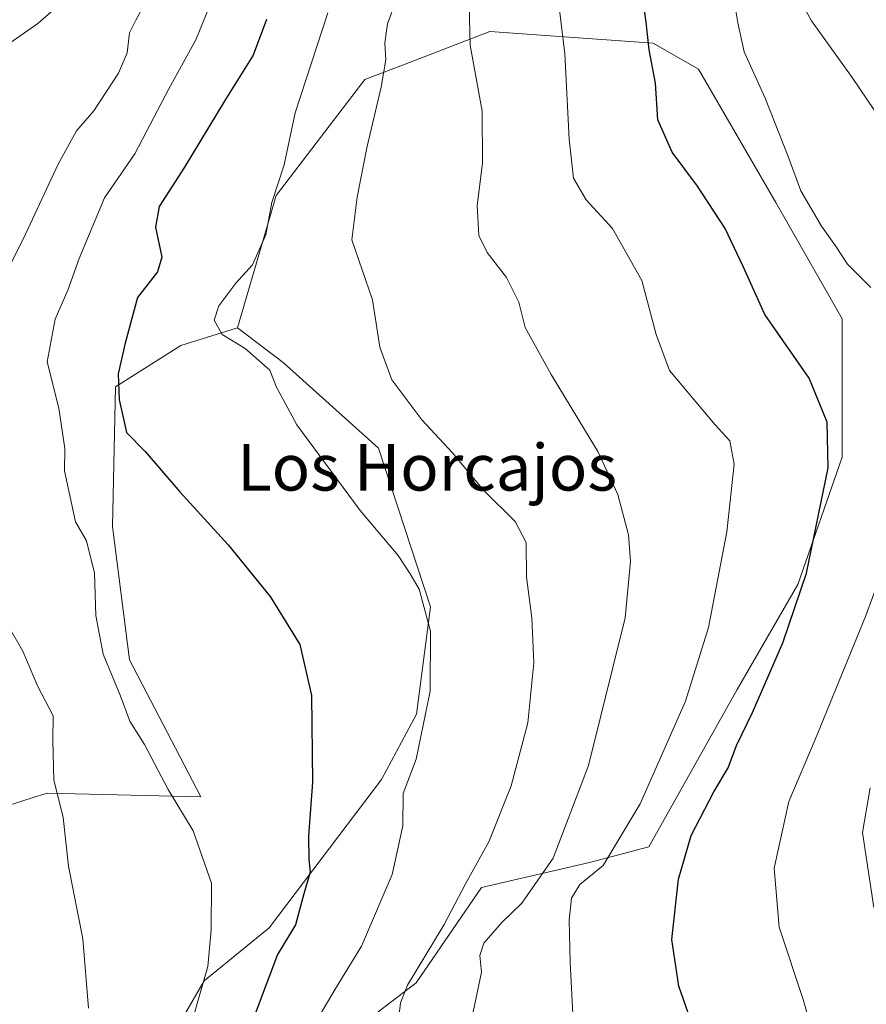
# Model space of a CAD drawing. Units: metres. Extents: x 546140 to 549581, y 4714707 to 4717043.
# Drawn here: x 546495 to 546641, y 4716016 to 4716186 of the extents above; entities that cross this region are included whole.
import ezdxf
from ezdxf.enums import TextEntityAlignment as Align

# ---------------------------------------------------------------- set-up
doc = ezdxf.new("R2010")
doc.units = ezdxf.units.M
doc.header["$MEASUREMENT"] = 0
for name, color, linetype, lineweight in [('Arbolado forestal CxS', 92, 'Continuous', 0), ('Cultivos herbáceos CxS', 92, 'Continuous', 0), ('Curva de nivel maestra', 30, 'Continuous', 30), ('Curva de nivel normal', 30, 'Continuous', 0), ('Pastizal CxS', 92, 'Continuous', 0), ('Texto cartográfico', 7, 'Continuous', 0)]:
    doc.layers.add(name, color=color, linetype=linetype, lineweight=lineweight)
doc.styles.add('Style-Arial', font='txt')

# ---------------------------------------------------------------- blocks, each defined once
blk = doc.blocks.new('*U7')
at = {"layer": 'Arbolado forestal CxS', "color": 92, "linetype": 'Continuous', "lineweight": 0}
blk.add_polyline3d([(546546.8964999998, 4716007.532099999, 755.1745999999986), (546563.0796999997, 4716019.907099999, 759.7044000000024), (546574.3256999999, 4716036.306700001, 760.3059999999969), (546592.9323000005, 4716040.603900001, 767.4404999999971), (546603.1224999996, 4716043.284299999, 771.4098999999987), (546618.2928999999, 4716070.358700001, 772.429099999994), (546628.7644999997, 4716088.444700001, 774.0515000000014), (546636.3799000002, 4716110.3391, 775.2253000000055), (546636.3800999997, 4716134.137499999, 777.926099999997), (546624.9572999999, 4716154.128500001, 778.5331000000006), (546611.6716999998, 4716177.046700001, 777.0053999999947), (546603.8545000004, 4716181.536499999, 774.8608999999997), (546575.7938999999, 4716183.504899999, 765.681899999996), (546560.4653000003, 4716177.645300001, 760.1432000000059), (546554.2917, 4716175.2851, 757.8801999999997), (546539.0109000001, 4716155.3125, 754.531099999993), (546532.3636999996, 4716132.590700001, 755.232999999993), (546522.6102999998, 4716129.512700001, 752.2027999999991), (546511.3885000004, 4716122.4169, 748.8101000000024), (546510.8552999999, 4716098.378699999, 747.2364999999991), (546513.7928999999, 4716075.468699999, 746.0228999999963), (546526.0802999996, 4716051.9243, 746.7406000000047), (546499.6341000004, 4716052.5119, 739.5645999999979), (546497.0427000001, 4716051.702500001, 739.1340999999958), (546490.2304999996, 4716049.574899999, 737.5708000000013)], dxfattribs=at)

msp = doc.modelspace()

# ---------------------------------------------------------------- linework, layer by layer
at = {"layer": 'Arbolado forestal CxS', "color": 92, "linetype": 'Continuous', "lineweight": 0}
for points in [[(546534.5203, 4715888.540899999, 741.4992000000058), (546525.0009000005, 4715912.3397, 742.7691999999952), (546514.5295000002, 4715932.330700001, 740.8218999999954), (546510.7220999999, 4715959.9365, 740.7351999999955), (546510.7222999996, 4715980.878900001, 741.8407000000007), (546527.8574999999, 4715993.253699999, 747.6855999999971), (546546.8964999998, 4716007.532099999, 755.1745999999986), (546563.0796999997, 4716019.907099999, 759.7044000000024), (546574.3256999999, 4716036.306700001, 760.3059999999969), (546592.9323000005, 4716040.603900001, 767.4404999999971), (546603.1224999996, 4716043.284299999, 771.4098999999987), (546618.2928999999, 4716070.358700001, 772.429099999994), (546628.7644999997, 4716088.444700001, 774.0515000000014), (546636.3799000002, 4716110.3391, 775.2253000000055), (546636.3800999997, 4716134.137499999, 777.926099999997), (546624.9572999999, 4716154.128500001, 778.5331000000006), (546611.6716999998, 4716177.046700001, 777.0053999999947), (546603.8545000004, 4716181.536499999, 774.8608999999997), (546575.7938999999, 4716183.504899999, 765.681899999996), (546560.4653000003, 4716177.645300001, 760.1432000000059), (546554.2917, 4716175.2851, 757.8801999999997), (546539.0109000001, 4716155.3125, 754.531099999993), (546532.3636999996, 4716132.590700001, 755.232999999993)], [(546459.0444999998, 4716103.077099999, 730.2774999999965), (546465.6809, 4716101.806700001, 731.8709999999992), (546461.4872000003, 4716046.6845, 731.0446999999986), (546490.2304999996, 4716049.574899999, 737.5708000000013), (546497.0427000001, 4716051.702500001, 739.1340999999958), (546499.6341000004, 4716052.5119, 739.5645999999979), (546526.0802999996, 4716051.9243, 746.7406000000047), (546513.7928999999, 4716075.468699999, 746.0228999999963), (546510.8552999999, 4716098.378699999, 747.2364999999991), (546511.3885000004, 4716122.4169, 748.8101000000024), (546522.6102999998, 4716129.512700001, 752.2027999999991), (546532.3636999996, 4716132.590700001, 755.232999999993)]]:
    msp.add_polyline3d(points, dxfattribs=at)
at = {"layer": 'Cultivos herbáceos CxS', "color": 92, "linetype": 'Continuous', "lineweight": 0}
for points in [[(546424.2411000002, 4716007.6447, 724.0966999999946), (546426.3931, 4716034.5417, 724.8944999999949), (546443.6079000002, 4716082.955700001, 725.8613000000041), (546459.0444999998, 4716103.077099999, 730.2774999999965), (546465.6809, 4716101.806700001, 731.8709999999992), (546461.4872000003, 4716046.6845, 731.0446999999986), (546490.2304999996, 4716049.574899999, 737.5708000000013), (546497.0427000001, 4716051.702500001, 739.1340999999958), (546499.6341000004, 4716052.5119, 739.5645999999979), (546526.0802999996, 4716051.9243, 746.7406000000047), (546513.7928999999, 4716075.468699999, 746.0228999999963), (546510.8552999999, 4716098.378699999, 747.2364999999991), (546511.3885000004, 4716122.4169, 748.8101000000024), (546522.6102999998, 4716129.512700001, 752.2027999999991), (546532.3636999996, 4716132.590700001, 755.232999999993), (546540.2408999996, 4716126.5755, 755.813599999994), (546556.6041000001, 4716111.8861, 757.045299999998), (546565.5532999998, 4716084.5579, 755.0871999999946), (546563.1464999998, 4716066.107899999, 753.9489000000032), (546557.1299000002, 4716054.877499999, 752.4015000000073), (546537.7966999998, 4716029.3903, 748.3616000000038), (546526.6299000002, 4716020.246900001, 744.531099999993), (546517.4212999997, 4716004.340700001, 742.5017999999982)], [(546532.3636999996, 4716132.590700001, 755.232999999993), (546540.2408999996, 4716126.5755, 755.813599999994), (546556.6041000001, 4716111.8861, 757.045299999998), (546565.5532999998, 4716084.5579, 755.0871999999946), (546563.1464999998, 4716066.107899999, 753.9489000000032), (546557.1299000002, 4716054.877499999, 752.4015000000073), (546537.7966999998, 4716029.3903, 748.3616000000038), (546526.6299000002, 4716020.246900001, 744.531099999993), (546517.4212999997, 4716004.340700001, 742.5017999999982), (546508.1958999997, 4715992.308300001, 740.6897999999928), (546492.5531000001, 4715975.8639, 737.1732000000048), (546450.8021, 4715957.581300001, 724.392200000002), (546461.4446999999, 4715924.210899999, 722.6015000000043), (546464.9067000002, 4715899.424699999, 721.6668000000063), (546466.1463000001, 4715878.978499999, 721.0948000000063), (546476.1205000002, 4715877.5745, 723.7525000000023), (546521.3897000002, 4715876.040300001, 736.2881999999955)], [(546459.0444999998, 4716103.077099999, 730.2774999999965), (546465.6809, 4716101.806700001, 731.8709999999992), (546461.4872000003, 4716046.6845, 731.0446999999986), (546490.2304999996, 4716049.574899999, 737.5708000000013), (546497.0427000001, 4716051.702500001, 739.1340999999958), (546499.6341000004, 4716052.5119, 739.5645999999979), (546526.0802999996, 4716051.9243, 746.7406000000047), (546513.7928999999, 4716075.468699999, 746.0228999999963), (546510.8552999999, 4716098.378699999, 747.2364999999991), (546511.3885000004, 4716122.4169, 748.8101000000024), (546522.6102999998, 4716129.512700001, 752.2027999999991), (546532.3636999996, 4716132.590700001, 755.232999999993)]]:
    msp.add_polyline3d(points, dxfattribs=at)
at = {"layer": 'Curva de nivel maestra', "color": 30, "linetype": 'Continuous', "lineweight": 30, "flags": 128}
for points, elevation in [([(546610.3600000005, 4716013.460100001), (546608.29, 4716019.3301), (546607.0499999998, 4716027.380100001), (546608.2400000002, 4716037.720100001), (546610.4199999999, 4716045.2301), (546614.2699999996, 4716052.770099999), (546616.7300000004, 4716056.9001), (546618.1699999999, 4716060.720100001), (546620.9500000002, 4716066.390100001), (546626.1399999997, 4716078.390100001), (546630.2400000002, 4716090.390100001), (546633.9299999997, 4716108.5001), (546633.7800000003, 4716116.3301), (546630.7000000002, 4716123.9001), (546623.0899999999, 4716134.880100001), (546619.3399999999, 4716143.120100001), (546616.2599999999, 4716149.6601), (546611.4800000004, 4716156.9301), (546607.0999999996, 4716162.780099999), (546604.6600000003, 4716168.360099999), (546604.25, 4716174.630100001), (546603.1699999999, 4716180.390100001), (546602.6799999997, 4716185.1601), (546601.7100000001, 4716191.790100001)], 775.0000000000001), ([(546537.3799999999, 4716185.5801), (546535.0800000001, 4716179.460100001), (546530.2100000001, 4716171.670100001), (546523.2800000003, 4716160.200099999), (546518.9000000004, 4716153.420100001), (546518.2699999996, 4716149.890100001), (546519.3499999996, 4716144.720100001), (546518.6200000001, 4716142.220100001), (546515.1500000004, 4716137.780099999), (546513.0599999996, 4716129.950099999), (546511.8600000005, 4716124.640100001), (546512.0199999996, 4716120.1801), (546512.7599999999, 4716116.9101), (546513.2800000003, 4716114.5801), (546516.5, 4716111.3201), (546522.4699999997, 4716104.360099999), (546530.7699999996, 4716095.2601), (546538, 4716086.360099999), (546543.0899999999, 4716078.110099999), (546545.1100000005, 4716069.340100001), (546545.2400000002, 4716054.450099999), (546544.5899999999, 4716045.190099999), (546544.6299999999, 4716041.100099999), (546544.8899999997, 4716038.940099999), (546543.75, 4716035.190099999), (546542.3399999999, 4716029.9001), (546539.2400000002, 4716024.8101), (546535.3799999999, 4716014.5801)], 750)]:
    msp.add_lwpolyline(points, dxfattribs=dict(at, elevation=elevation))
at = {"layer": 'Curva de nivel normal', "color": 30, "linetype": 'Continuous', "lineweight": 0, "flags": 128}
for points, elevation in [([(546641.3099999996, 4716139.5001), (546637.29, 4716143.530099999), (546635.2400000002, 4716146.640100001), (546632.7999999998, 4716150.040100001), (546629.2699999996, 4716156.120100001), (546627.0999999996, 4716162.050100001), (546623.1100000005, 4716172.050100001), (546619.4800000004, 4716180.050100001), (546618.4199999999, 4716185.030099999), (546617.4699999997, 4716190.9301), (546617.6600000003, 4716198.5701), (546617.0700000003, 4716207.1801), (546615.7000000002, 4716210.3201), (546612.9800000004, 4716212.420100001), (546611.9600000001, 4716214.6601), (546611.5700000003, 4716216.590100001), (546614.3600000005, 4716218.2501), (546618.2400000002, 4716222.5101), (546626.1799999997, 4716234.270099999), (546629.2100000001, 4716239.050100001), (546632.9600000001, 4716243.390100001), (546637.6500000004, 4716250.390100001), (546640.2100000001, 4716256.390100001), (546643.1699999999, 4716261.4001)], 780.0000000000001), ([(546648.0499999998, 4716160.9001), (546638.1100000005, 4716175.600099999), (546631.0800000001, 4716185.390100001), (546630.1699999999, 4716187.040100001), (546630.3099999996, 4716190.050100001), (546632.3499999996, 4716197.620100001), (546632.25, 4716205.7301), (546631.4400000004, 4716212.1601), (546630.7400000002, 4716214.7601), (546631.9299999997, 4716218.700099999), (546638.3700000001, 4716230.390100001), (546645.9500000002, 4716242.050100001)], 785), ([(546590.25, 4716010.040100001), (546589.5800000001, 4716023.470100001), (546589.4000000004, 4716030.710100001), (546589.8399999999, 4716034.5001), (546591.25, 4716036.8301), (546595.25, 4716040.0801), (546601.6500000004, 4716050.690099999), (546609.4100000003, 4716068.360099999), (546613.3600000005, 4716081.0101), (546616.5199999996, 4716097.460100001), (546617.7800000003, 4716109.140100001), (546617.0199999996, 4716113.130100001), (546614.5199999996, 4716115.870100001), (546606.6399999997, 4716125.2301), (546604.3899999997, 4716131.390100001), (546601.9100000003, 4716140.710100001), (546596.8399999999, 4716149.670100001), (546592.3600000005, 4716154.5801), (546590.1399999997, 4716158.300100001), (546589.3899999997, 4716165.0001), (546588.6699999999, 4716179.690099999), (546586.5800000001, 4716196.7601)], 770), ([(546518.1799999997, 4716191.620100001), (546514.8600000005, 4716185.450099999), (546513.8099999996, 4716183.300100001), (546513.3799999999, 4716179.860099999), (546511.9000000004, 4716176.380100001), (546507.6500000004, 4716169.860099999), (546504.7000000002, 4716166.4301), (546501.5, 4716160.7301), (546495.8799999999, 4716148.690099999), (546492.2199999997, 4716141.270099999)], 740), ([(546529.2999999998, 4716192.140100001), (546525.2199999997, 4716182.0801), (546520.5499999998, 4716173.6801), (546514.7199999997, 4716162.5001), (546509.4800000004, 4716154.940099999), (546505.1200000001, 4716144.5001), (546503.1799999997, 4716139.050100001), (546501.0099999999, 4716134.050100001), (546499.6299999999, 4716126.720100001), (546501.6500000004, 4716118.7501), (546502.6699999999, 4716111.790100001), (546502.6399999997, 4716107.9901), (546504.5099999999, 4716099.190099999), (546506.4199999999, 4716095.950099999), (546507.7800000003, 4716090.360099999), (546508.0099999999, 4716083.0701), (546509.2800000003, 4716076.450099999), (546512.2000000002, 4716069.4001), (546513.8700000001, 4716064.940099999), (546516.3799999999, 4716060.9101), (546520.4600000001, 4716053.1501), (546524.7400000002, 4716046.0801), (546527.9199999999, 4716037.0701), (546527.8600000005, 4716029.050100001), (546527.2400000002, 4716022.720100001), (546525.4100000003, 4716016.380100001), (546523.2800000003, 4716008.380100001)], 745), ([(546572.8799999999, 4716014.920100001), (546574.3200000003, 4716021.720100001), (546574.04, 4716024.630100001), (546574.7599999999, 4716026.710100001), (546577.8300000001, 4716030.300100001), (546581.25, 4716033.630100001), (546586.6399999997, 4716041.370100001), (546592.7199999997, 4716057.300100001), (546599.04, 4716082.700099999), (546599.9800000004, 4716092.440099999), (546599.6299999999, 4716096.950099999), (546597.79, 4716103.870100001), (546594.3200000003, 4716111.3201), (546586.3399999999, 4716124.550100001), (546581.8700000001, 4716132.640100001), (546580.7400000002, 4716136.950099999), (546578.6200000001, 4716141.200099999), (546575.2800000003, 4716145.5101), (546573.8799999999, 4716148.460100001), (546573.5800000001, 4716153.600099999), (546574.5199999996, 4716160.870100001), (546574.4699999997, 4716169.8301), (546572.3899999997, 4716181.200099999), (546572.1600000003, 4716190.3201)], 765), ([(546500.7000000002, 4716187.280099999), (546498.0300000003, 4716184.9101), (546492.7000000002, 4716181.1801)], 734.9999999999999), ([(546559.7000000002, 4716010.450099999), (546560.3799999999, 4716016.460100001), (546561.6100000005, 4716019.530099999), (546567.9400000004, 4716029.9301), (546571.5899999999, 4716036.9301), (546575.5700000003, 4716044.170100001), (546579.4299999997, 4716053.770099999), (546582.3200000003, 4716064.610099999), (546583.3499999996, 4716074.950099999), (546582.9699999997, 4716082.710100001), (546582.0800000001, 4716089.700099999), (546582, 4716095.640100001), (546580.1200000001, 4716099.270099999), (546574.6699999999, 4716104.640100001), (546569.3600000005, 4716111.050100001), (546564.0599999996, 4716116.7401), (546558.9199999999, 4716123.610099999), (546556.8499999996, 4716129.220100001), (546555.5899999999, 4716137.370100001), (546552.0300000003, 4716147.720100001), (546552.9500000002, 4716155.050100001), (546554.6200000001, 4716163.520099999), (546557.0599999996, 4716173.9301), (546557.8799999999, 4716178.6601), (546557.6799999997, 4716181.600099999), (546558.1600000003, 4716184.860099999), (546559.5999999996, 4716188.720100001)], 760), ([(546547.8899999997, 4716186.7601), (546542.2599999999, 4716169.540100001), (546540.4199999999, 4716160.610099999), (546538.2999999998, 4716154.120100001), (546537.2400000002, 4716148.5701), (546534.9400000004, 4716143.390100001), (546532.0899999999, 4716140.2401), (546529.1799999997, 4716136.370100001), (546528.3399999999, 4716133.890100001), (546529.7300000004, 4716131.420100001), (546533.6799999997, 4716129.030099999), (546537.9400000004, 4716125.280099999), (546539.0800000001, 4716122.360099999), (546542.5599999996, 4716115.9001), (546553.4699999997, 4716101.1601), (546560.0199999996, 4716093.380100001), (546562.04, 4716090.280099999), (546563.5899999999, 4716087.600099999), (546565.5800000001, 4716080.390100001), (546565.5199999996, 4716070.050100001), (546563.0800000001, 4716058.390100001), (546560.8799999999, 4716052.470100001), (546560.7999999998, 4716046.9001), (546558.9900000002, 4716038.550100001), (546553.7000000002, 4716026.200099999), (546549.1500000004, 4716018.8101), (546546.3600000005, 4716014.040100001)], 755), ([(546642.4900000002, 4715975.9001), (546640.0700000003, 4715981.280099999), (546637.7999999998, 4715988.380100001), (546635.2000000002, 4715995.340100001), (546632.9800000004, 4716003.2401), (546632.2599999999, 4716007.940099999), (546629.6699999999, 4716017.020099999), (546625.5, 4716029.5101), (546624.6799999997, 4716039.6501), (546627.2100000001, 4716051.090100001), (546631.7199999997, 4716061.7401), (546640.3899999997, 4716082.890100001), (546645.8099999996, 4716097.700099999)], 780.0000000000001), ([(546493.1900000004, 4716080.840100001), (546495.4600000001, 4716076.970100001), (546497.9900000002, 4716070.9901), (546500.6399999997, 4716065.8301), (546500.5800000001, 4716061.600099999), (546500.7800000003, 4716054.800100001), (546502.3600000005, 4716048.360099999), (546503.2999999998, 4716039.950099999), (546505.79, 4716027.460100001), (546506.75, 4716015.5701)], 740), ([(546641.8099999996, 4716032.880100001), (546639.8499999996, 4716045.7501), (546641.1600000003, 4716053.470100001)], 785)]:
    msp.add_lwpolyline(points, dxfattribs=dict(at, elevation=elevation))
at = {"layer": 'Pastizal CxS', "color": 92, "linetype": 'Continuous', "lineweight": 0}
for points in [[(546534.5203, 4715888.540899999, 741.4992000000058), (546525.0009000005, 4715912.3397, 742.7691999999952), (546514.5295000002, 4715932.330700001, 740.8218999999954), (546510.7220999999, 4715959.9365, 740.7351999999955), (546510.7222999996, 4715980.878900001, 741.8407000000007), (546527.8574999999, 4715993.253699999, 747.6855999999971), (546546.8964999998, 4716007.532099999, 755.1745999999986), (546563.0796999997, 4716019.907099999, 759.7044000000024), (546574.3256999999, 4716036.306700001, 760.3059999999969), (546592.9323000005, 4716040.603900001, 767.4404999999971), (546603.1224999996, 4716043.284299999, 771.4098999999987), (546618.2928999999, 4716070.358700001, 772.429099999994), (546628.7644999997, 4716088.444700001, 774.0515000000014), (546636.3799000002, 4716110.3391, 775.2253000000055), (546636.3800999997, 4716134.137499999, 777.926099999997), (546624.9572999999, 4716154.128500001, 778.5331000000006), (546611.6716999998, 4716177.046700001, 777.0053999999947), (546603.8545000004, 4716181.536499999, 774.8608999999997), (546575.7938999999, 4716183.504899999, 765.681899999996), (546560.4653000003, 4716177.645300001, 760.1432000000059), (546554.2917, 4716175.2851, 757.8801999999997), (546539.0109000001, 4716155.3125, 754.531099999993), (546532.3636999996, 4716132.590700001, 755.232999999993)], [(546517.4212999997, 4716004.340700001, 742.5017999999982), (546526.6299000002, 4716020.246900001, 744.531099999993), (546537.7966999998, 4716029.3903, 748.3616000000038), (546557.1299000002, 4716054.877499999, 752.4015000000073), (546563.1464999998, 4716066.107899999, 753.9489000000032), (546565.5532999998, 4716084.5579, 755.0871999999946), (546556.6041000001, 4716111.8861, 757.045299999998), (546540.2408999996, 4716126.5755, 755.813599999994), (546532.3636999996, 4716132.590700001, 755.232999999993), (546539.0109000001, 4716155.3125, 754.531099999993), (546554.2917, 4716175.2851, 757.8801999999997), (546560.4653000003, 4716177.645300001, 760.1432000000059), (546575.7938999999, 4716183.504899999, 765.681899999996), (546603.8545000004, 4716181.536499999, 774.8608999999997), (546611.6716999998, 4716177.046700001, 777.0053999999947), (546624.9572999999, 4716154.128500001, 778.5331000000006), (546636.3800999997, 4716134.137499999, 777.926099999997), (546636.3799000002, 4716110.3391, 775.2253000000055), (546628.7644999997, 4716088.444700001, 774.0515000000014), (546618.2928999999, 4716070.358700001, 772.429099999994), (546603.1224999996, 4716043.284299999, 771.4098999999987), (546592.9323000005, 4716040.603900001, 767.4404999999971), (546574.3256999999, 4716036.306700001, 760.3059999999969), (546563.0796999997, 4716019.907099999, 759.7044000000024), (546546.8964999998, 4716007.532099999, 755.1745999999986)], [(546532.3636999996, 4716132.590700001, 755.232999999993), (546540.2408999996, 4716126.5755, 755.813599999994), (546556.6041000001, 4716111.8861, 757.045299999998), (546565.5532999998, 4716084.5579, 755.0871999999946), (546563.1464999998, 4716066.107899999, 753.9489000000032), (546557.1299000002, 4716054.877499999, 752.4015000000073), (546537.7966999998, 4716029.3903, 748.3616000000038), (546526.6299000002, 4716020.246900001, 744.531099999993), (546517.4212999997, 4716004.340700001, 742.5017999999982), (546508.1958999997, 4715992.308300001, 740.6897999999928), (546492.5531000001, 4715975.8639, 737.1732000000048), (546450.8021, 4715957.581300001, 724.392200000002), (546461.4446999999, 4715924.210899999, 722.6015000000043), (546464.9067000002, 4715899.424699999, 721.6668000000063), (546466.1463000001, 4715878.978499999, 721.0948000000063), (546476.1205000002, 4715877.5745, 723.7525000000023), (546521.3897000002, 4715876.040300001, 736.2881999999955)]]:
    msp.add_polyline3d(points, dxfattribs=at)

# ---------------------------------------------------------------- block references
at = {"layer": 'Arbolado forestal CxS', "color": 92, "linetype": 'Continuous', "lineweight": 0}
msp.add_blockref('*U7', (0, 0), dxfattribs=at)

# ---------------------------------------------------------------- texts
at = {"layer": 'Texto cartográfico', "color": 7, "linetype": 'Continuous', "lineweight": 0, "style": 'Style-Arial'}
msp.add_text('Los Horcajos', height=8, dxfattribs=at).set_placement((546564.9836560972, 4716108.57015), align=Align.MIDDLE_CENTER)

doc.saveas('drawing.dxf')
